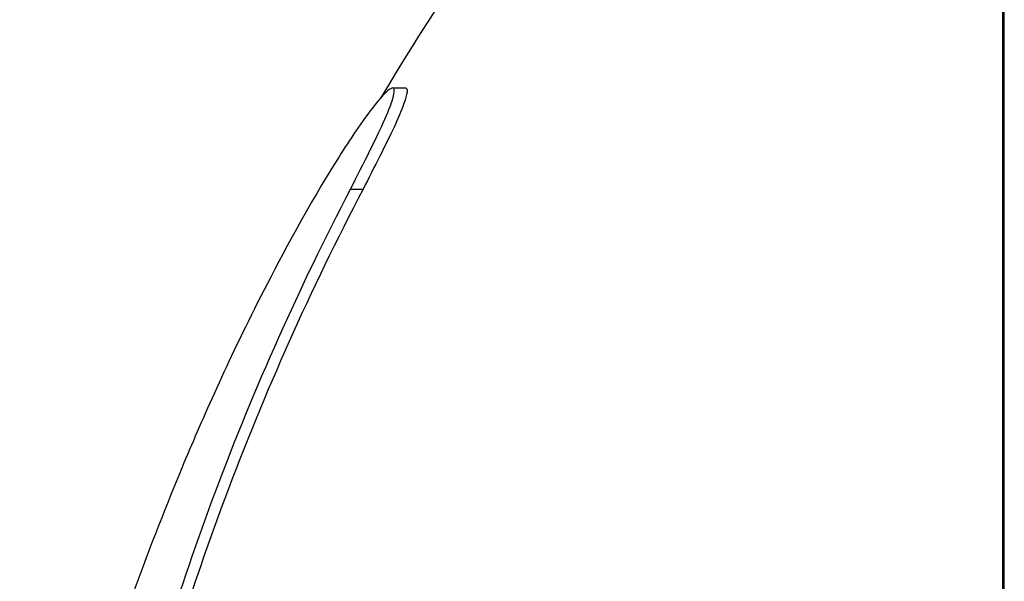
# Model space of a CAD drawing. Units: millimetres. Extents: x 3029 to 5008, y 1774 to 3245.
# Drawn here: x 3917 to 3927, y 2329 to 2334 of the extents above; entities that cross this region are included whole.
import ezdxf

# ---------------------------------------------------------------- set-up
doc = ezdxf.new("R2010")
doc.units = ezdxf.units.MM
doc.layers.add('PV-3B5', color=7, linetype='Continuous')

# ---------------------------------------------------------------- blocks, each defined once
blk = doc.blocks.new('*U1')
at = {"layer": 'PV-3B5'}
for p, q in [((5271.9431, -3256.6029), (5271.9431, -3256.7185)), ((5272.8733, -3256.9911), (5272.8733, -3257.1087)), ((5272.01, -3262.6054), (5241.556, -3262.6054)), ((5241.556, -3262.6208), (5272.01, -3262.6208)), ((5279.556, -3262.6054), (5272.01, -3262.6054)), ((5272.01, -3262.6208), (5279.556, -3262.6208))]:
    blk.add_line(p, q, dxfattribs=at)
blk.add_arc((5258.7534, -3280.3486), 27.3417, 40.46195, 59.13739, dxfattribs=at)
for points, knots in [([(5269.2866, -3255.0122), (5268.5046, -3254.6896), (5267.7074, -3254.4044), (5266.1133, -3253.9201), (5265.3141, -3253.7178), (5264.5115, -3253.5566)], [-0.505415, -0.505415, -0.505415, -0.505415, -0.2491037, -0.2491037, 0, 0, 0, 0]), ([(5266.3865, -3254.5041), (5267.3277, -3254.732), (5268.2573, -3255.0201), (5270.1142, -3255.7177), (5271.0426, -3256.1334), (5271.9431, -3256.6029)], [-0.6031228, -0.6031228, -0.6031228, -0.6031228, -0.3082541, -0.3082541, 0, 0, 0, 0]), ([(5271.9431, -3256.7185), (5271.4823, -3256.4771), (5271.0143, -3256.2499), (5270.0643, -3255.8248), (5269.5821, -3255.6268), (5268.276, -3255.1385), (5267.4398, -3254.8758), (5266.5935, -3254.6617)], [0, 0, 0, 0, 0.157887, 0.157887, 0.3161339, 0.3161339, 0.5817512, 0.5817512, 0.5817512, 0.5817512]), ([(5269.4672, -3255.0874), (5269.4384, -3255.0752), (5269.4083, -3255.0626), (5269.3441, -3255.0359), (5269.3155, -3255.0241), (5269.2866, -3255.0122)], [-0.01930635, -0.01930635, -0.01930635, -0.01930635, -0.00968899, -0.00968899, 0, 0, 0, 0]), ([(5271.9431, -3256.6029), (5272.0631, -3256.6629), (5272.1815, -3256.7233), (5272.3832, -3256.824), (5272.4734, -3256.8681), (5272.6478, -3256.9466), (5272.7122, -3256.9707), (5272.7974, -3256.9984), (5272.8381, -3257.0086), (5272.8795, -3257.0014), (5272.8767, -3256.9843), (5272.835, -3256.9273), (5272.7815, -3256.8762), (5272.5461, -3256.6935), (5272.3538, -3256.5676), (5271.8101, -3256.2253), (5271.3269, -3255.9654), (5270.3835, -3255.4834), (5269.8832, -3255.2636), (5269.4672, -3255.0874)], [-0.2919349, -0.2919349, -0.2919349, -0.2919349, -0.280543, -0.280543, -0.2711184, -0.2711184, -0.2599614, -0.2599614, -0.2491815, -0.2491815, -0.2382596, -0.2382596, -0.2241586, -0.2241586, -0.2024991, -0.2024991, -0.1355763, -0.1355763, 0, 0, 0, 0]), ([(5272.8733, -3257.1087), (5272.8733, -3257.1112), (5272.8727, -3257.1135), (5272.8665, -3257.1242), (5272.8502, -3257.1245), (5272.8088, -3257.1189), (5272.773, -3257.1089), (5272.6621, -3257.0696), (5272.589, -3257.038), (5272.3509, -3256.9272), (5272.1493, -3256.8221), (5271.9431, -3256.7185)], [0.3666041, 0.3666041, 0.3666041, 0.3666041, 0.373884, 0.373884, 0.4073053, 0.4073053, 0.4560691, 0.4560691, 0.5294992, 0.5294992, 0.6867118, 0.6867118, 0.6867118, 0.6867118])]:
    blk.add_open_spline(points, degree=3, knots=knots, dxfattribs=at)

msp = doc.modelspace()

# ---------------------------------------------------------------- block references
at = {"layer": 'PV-3B5', "rotation": 90}
msp.add_blockref('*U1', (663.9292, -2939.0884), dxfattribs=at)

doc.saveas('drawing.dxf')
